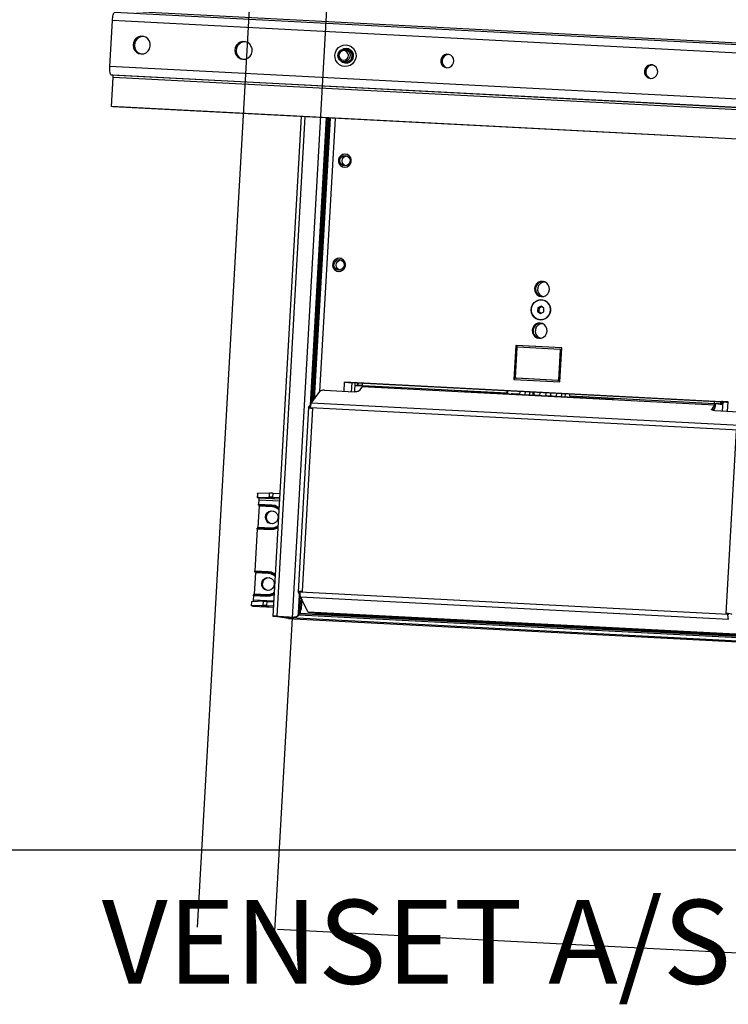
# Model space of a CAD drawing. Extents: x 40 to 2336, y 40 to 1640.
# Drawn here: x 1807 to 2146, y 329 to 801 of the extents above; entities that cross this region are included whole.
import ezdxf

# ---------------------------------------------------------------- set-up
doc = ezdxf.new("R2010")
doc.units = 0
doc.layers.get('0').update_dxf_attribs({"linetype": 'CONTINUOUS'})
doc.styles.add('SLDTEXTSTYLE0', font='txt', dxfattribs={"width": 0.75})

msp = doc.modelspace()

# ---------------------------------------------------------------- linework, layer by layer
at = {"color": 7, "linetype": 'CONTINUOUS'}
for p, q in [((1892.393, 366.176), (1934.523, 1111.835)), ((1971.336, 1109.919), (1929.207, 364.26)), ((2272.088, 782.581), (1852.741, 804.404)), ((2273.232, 783.418), (1853.884, 805.241)), ((1850.437, 778.576), (1851.677, 800.536)), ((2271.025, 778.713), (1851.677, 800.536)), ((1963.97, 786.639), (1962.943, 786.792)), ((1964.086, 787.128), (1964.043, 787.134)), ((2269.784, 756.753), (1850.437, 778.576)), ((1962.061, 780.857), (1963.088, 780.705)), ((1963.014, 780.21), (1963.057, 780.204)), ((2270.414, 752.633), (1851.067, 774.456)), ((1851.922, 774.329), (1851.067, 774.456)), ((2271.269, 752.505), (1851.922, 774.329)), ((1851.29, 759.324), (1852.08, 773.299)), ((2271.427, 751.475), (1852.08, 773.299)), ((2270.637, 737.501), (1851.29, 759.324)), ((1851.932, 759.228), (1851.29, 759.324)), ((2271.279, 737.405), (1851.932, 759.228)), ((1942.009, 754.541), (1928.49, 515.255)), ((1930.451, 515.194), (1943.968, 754.439)), ((1946.434, 616.317), (1954.208, 753.906)), ((1946.791, 616.906), (1954.531, 753.889)), ((1954.961, 753.867), (1947.273, 617.802)), ((1955.283, 753.85), (1947.625, 618.3)), ((1955.881, 753.819), (1948.276, 619.22)), ((1958.231, 753.696), (1950.838, 622.844)), ((2055.313, 662.913), (2055.215, 661.184)), ((2055.215, 661.184), (2056.629, 660.243)), ((2055.857, 661.088), (2055.215, 661.184)), ((2056.825, 663.701), (2055.313, 662.913)), ((2055.955, 662.817), (2055.313, 662.913)), ((2055.955, 662.817), (2055.857, 661.088)), ((2055.857, 661.088), (2056.909, 660.389)), ((2057.187, 663.46), (2055.955, 662.817)), ((2056.629, 660.243), (2058.141, 661.031)), ((2058.239, 662.76), (2056.825, 663.701)), ((2058.141, 661.031), (2058.239, 662.76)), ((2044.709, 644.877), (2043.789, 628.607)), ((2044.923, 644.846), (2044.004, 628.595)), ((2044.66, 629.408), (2045.484, 643.982)), ((2066.749, 643.73), (2044.709, 644.877)), ((2044.923, 644.846), (2044.709, 644.877)), ((2066.748, 643.71), (2044.923, 644.846)), ((2045.69, 644.171), (2065.78, 643.126)), ((2065.963, 642.916), (2065.14, 628.342)), ((2066.134, 642.891), (2065.311, 628.317)), ((2065.969, 643.099), (2065.798, 643.124)), ((2065.829, 627.46), (2066.749, 643.73)), ((2066.134, 642.891), (2065.963, 642.916)), ((2043.789, 628.607), (2065.829, 627.46)), ((2044.826, 629.2), (2044.997, 629.175)), ((2064.934, 628.153), (2044.844, 629.198)), ((2044.844, 629.198), (2045.015, 629.173)), ((2045.015, 629.173), (2044.997, 629.175)), ((2065.105, 628.127), (2045.015, 629.173)), ((2065.105, 628.127), (2064.934, 628.153)), ((2065.14, 628.342), (2065.311, 628.317)), ((1947.012, 617.433), (1950.875, 622.895)), ((1953.266, 623.417), (1967.406, 622.681)), ((1962.58, 622.932), (1962.828, 627.314)), ((2143.245, 617.925), (1962.828, 627.314)), ((1966.014, 627.107), (2143.673, 617.861)), ((1966.151, 622.746), (1966.395, 627.066)), ((1967.893, 626.843), (1966.395, 627.066)), ((1967.657, 622.673), (1967.893, 626.843)), ((1967.833, 625.783), (1968.966, 625.724)), ((1967.834, 625.804), (1968.752, 625.756)), ((1968.82, 626.961), (1968.752, 625.756)), ((1968.966, 625.724), (1968.752, 625.756)), ((1969.256, 626.938), (1969.194, 625.837)), ((1970.227, 625.772), (1969.252, 625.823)), ((1969.894, 625.728), (1969.252, 625.823)), ((1971.229, 625.227), (1969.797, 623.202)), ((1969.894, 625.728), (1970.869, 625.677)), ((1970.228, 625.785), (1970.227, 625.772)), ((1970.869, 625.677), (1970.227, 625.772)), ((1970.874, 625.768), (1970.869, 625.677)), ((1970.927, 625.663), (1970.933, 625.765)), ((1971.215, 626.836), (1971.155, 625.776)), ((1971.155, 625.776), (2040.396, 622.172)), ((1971.155, 625.776), (1971.369, 625.744)), ((1971.229, 625.227), (2139.943, 616.447)), ((1971.369, 625.744), (2040.61, 622.141)), ((2091.196, 619.006), (2020.004, 622.711)), ((2029.481, 622.218), (2029.51, 622.718)), ((2040.456, 623.232), (2040.396, 622.172)), ((2040.671, 623.221), (2040.61, 622.141)), ((2040.851, 623.212), (2040.762, 621.631)), ((2046.673, 622.909), (2046.584, 621.328)), ((2049.195, 622.778), (2049.106, 621.196)), ((2032.283, 622.135), (2032.083, 622.155)), ((2034.847, 621.938), (2034.875, 622.439)), ((2035.202, 621.92), (2035.231, 622.421)), ((2039.009, 622.224), (2038.981, 621.723)), ((2039.231, 622.212), (2039.203, 621.712)), ((2039.676, 622.189), (2039.648, 621.689)), ((2040.123, 622.166), (2040.095, 621.665)), ((2040.396, 622.172), (2040.61, 622.141)), ((2046.593, 621.498), (2043.23, 621.673)), ((2051.389, 622.664), (2051.3, 621.082)), ((2053.02, 622.103), (2053.047, 622.577)), ((2053.02, 622.103), (2053.448, 622.04)), ((2053.448, 622.04), (2053.477, 622.555)), ((2056.145, 621.001), (2053.605, 621.133)), ((2056.225, 622.412), (2056.135, 620.831)), ((2059.131, 620.675), (2059.221, 622.256)), ((2059.612, 620.82), (2059.141, 620.845)), ((2059.612, 620.82), (2059.614, 620.82)), ((2061.386, 622.143), (2061.307, 620.74)), ((2064.302, 620.568), (2064.382, 621.987)), ((2066.7, 621.867), (2066.673, 621.393)), ((2068.358, 621.78), (2068.269, 620.199)), ((2070.628, 620.599), (2070.688, 621.659)), ((2139.869, 616.996), (2070.628, 620.599)), ((2070.628, 620.599), (2070.842, 620.567)), ((2140.083, 616.964), (2070.842, 620.567)), ((2071.63, 620.526), (2071.601, 620.026)), ((2072.576, 620.477), (2072.548, 619.976)), ((2073.528, 620.428), (2073.5, 619.927)), ((2076.426, 619.775), (2076.454, 620.275)), ((2076.856, 619.752), (2076.884, 620.253)), ((2077.322, 619.728), (2077.35, 620.229)), ((2090.873, 619.023), (2090.901, 619.523)), ((2139.869, 616.996), (2139.929, 618.056)), ((2143.256, 618.124), (2143.245, 617.925)), ((2146.377, 617.962), (2143.256, 618.124)), ((2143.684, 618.061), (2143.256, 618.124)), ((2143.673, 617.861), (2143.684, 618.061)), ((2143.684, 618.061), (2146.374, 617.921)), ((2145.338, 617.813), (2145.347, 617.974)), ((1945.542, 615.151), (1940.551, 526.811)), ((1947.483, 614.726), (1942.532, 527.113)), ((1945.6, 615.137), (1946.755, 616.77)), ((1946.525, 615.089), (1945.6, 615.137)), ((1946.516, 614.927), (1946.528, 615.141)), ((1947.637, 614.869), (1946.516, 614.927)), ((1946.528, 615.141), (2151.325, 604.483)), ((1947.012, 617.433), (2151.81, 606.775)), ((1947.483, 614.726), (1947.629, 614.719)), ((1947.629, 614.719), (1947.637, 614.869)), ((2139.943, 616.447), (2138.512, 614.422)), ((2138.512, 614.422), (2138.518, 614.137)), ((2139.974, 615.024), (2139.127, 613.826)), ((2140.083, 616.964), (2139.869, 616.996)), ((2139.943, 616.447), (2139.974, 615.024)), ((2140.021, 613.698), (2154.162, 612.962)), ((2142.842, 616.789), (2141.867, 616.84)), ((2142.509, 616.745), (2141.867, 616.84)), ((2142.509, 616.745), (2143.484, 616.694)), ((2142.842, 616.789), (2142.905, 617.901)), ((2143.484, 616.694), (2142.842, 616.789)), ((2143.673, 617.861), (2143.245, 617.925)), ((2143.484, 616.694), (2143.55, 617.867)), ((2143.817, 617.846), (2143.572, 613.513)), ((2146.17, 617.772), (2145.923, 613.391)), ((2146.17, 617.772), (2146.365, 617.762)), ((2146.365, 617.762), (2146.377, 617.962)), ((2145.38, 516.557), (2150.33, 604.17)), ((1921.107, 574.044), (1920.994, 572.048)), ((1921.153, 574.05), (1921.04, 572.054)), ((1921.04, 572.054), (1926.813, 572.258)), ((1921.04, 572.036), (1921.588, 571.955)), ((1921.153, 574.05), (1926.926, 574.255)), ((1921.588, 571.955), (1931.664, 571.431)), ((1921.745, 570.925), (1921.633, 568.929)), ((1921.745, 570.925), (1931.606, 570.412)), ((1926.813, 572.258), (1926.926, 574.255)), ((1928.448, 574.2), (1928.335, 572.203)), ((1928.335, 572.203), (1931.697, 572.028)), ((1928.448, 574.2), (1931.81, 574.025)), ((1921.897, 567.883), (1921.333, 557.901)), ((1921.633, 568.929), (1927.971, 568.599)), ((1928.05, 568.084), (1921.711, 568.414)), ((1921.818, 568.398), (1921.711, 568.414)), ((1921.818, 568.398), (1928.157, 568.068)), ((1928.236, 567.553), (1921.897, 567.883)), ((1928.157, 568.068), (1928.05, 568.084)), ((1928.157, 568.068), (1928.656, 568.018)), ((1920.956, 556.95), (1919.828, 536.986)), ((1927.295, 556.62), (1920.956, 556.95)), ((1927.428, 557.104), (1921.089, 557.433)), ((1921.333, 557.901), (1927.672, 557.571)), ((1927.428, 557.104), (1927.43, 557.103)), ((1920.092, 535.94), (1919.528, 525.958)), ((1919.828, 536.986), (1926.167, 536.656)), ((1926.245, 536.141), (1919.907, 536.471)), ((1920.013, 536.455), (1919.907, 536.471)), ((1920.013, 536.455), (1926.352, 536.125)), ((1926.431, 535.61), (1920.092, 535.94)), ((1926.352, 536.125), (1926.245, 536.141)), ((1926.352, 536.125), (1926.851, 536.075)), ((1919.151, 525.007), (1919.038, 523.011)), ((1925.49, 524.678), (1919.151, 525.007)), ((1925.623, 525.161), (1919.284, 525.491)), ((1919.528, 525.958), (1925.867, 525.628)), ((1925.623, 525.161), (1925.625, 525.161)), ((1941.534, 526.749), (1940.609, 526.797)), ((1941.679, 524.611), (1940.609, 526.797)), ((1940.804, 516.657), (1941.297, 525.391)), ((1941.124, 516.609), (1941.587, 524.798)), ((1941.537, 526.8), (1941.549, 527.014)), ((1941.537, 526.8), (2146.334, 516.143)), ((1941.549, 527.014), (1942.67, 526.956)), ((1941.971, 523.963), (1941.693, 519.041)), ((1941.756, 524.403), (2146.554, 513.745)), ((1945.225, 517.314), (1941.756, 524.403)), ((1942.679, 527.105), (1942.532, 527.113)), ((1942.678, 527.091), (1942.532, 527.113)), ((1942.67, 526.956), (1942.679, 527.105)), ((1918.174, 522.137), (1918.061, 520.141)), ((1918.655, 520.048), (1918.107, 520.13)), ((1918.22, 522.143), (1918.108, 520.147)), ((1923.88, 520.352), (1918.108, 520.147)), ((1923.993, 522.348), (1918.22, 522.143)), ((1918.668, 520.047), (1918.655, 520.048)), ((1918.655, 520.048), (1928.731, 519.524)), ((1918.668, 520.047), (1928.731, 519.523)), ((1919.038, 523.011), (1928.899, 522.498)), ((1923.88, 520.352), (1923.993, 522.348)), ((1925.515, 522.293), (1925.403, 520.297)), ((1925.403, 520.297), (1928.765, 520.122)), ((1925.515, 522.293), (1928.877, 522.118)), ((1941.693, 519.041), (1942.014, 518.994)), ((1942.261, 523.371), (1942.014, 518.994)), ((1930.01, 515.165), (1928.548, 515.241)), ((1936.034, 514.128), (1928.548, 515.241)), ((1930.01, 515.165), (1930.011, 515.173)), ((1937.497, 514.052), (1930.01, 515.165)), ((1930.451, 515.194), (1938.74, 514.762)), ((1930.451, 515.194), (1930.772, 515.146)), ((1930.772, 515.146), (1939.061, 514.714)), ((1935.554, 514.897), (1935.529, 514.452)), ((1935.575, 514.441), (1938.57, 513.996)), ((1937.121, 514.815), (1937.098, 514.403)), ((2171.932, 502.182), (1937.098, 514.403)), ((1939.061, 514.714), (1938.74, 514.762)), ((1940.804, 516.657), (1941.124, 516.609)), ((2159.432, 504.334), (1940.858, 515.709)), ((2159.259, 504.993), (1941.092, 516.347)), ((1941.573, 517.837), (1941.492, 516.398)), ((1953.194, 515.789), (1941.492, 516.398)), ((1941.492, 516.398), (1941.813, 516.351)), ((1953.515, 515.742), (1941.813, 516.351)), ((1945.225, 517.314), (2150.023, 506.656)), ((1945.4, 517.137), (2150.197, 506.479)), ((1952.043, 516.149), (1945.4, 517.137)), ((1952.043, 516.149), (2156.841, 505.491)), ((1952.054, 516.148), (1952.043, 516.149)), ((1952.054, 516.148), (2156.852, 505.49)), ((1952.085, 516.146), (1952.08, 516.055)), ((1953.6, 515.965), (1952.138, 516.041)), ((1952.138, 516.041), (1953.956, 515.77)), ((1953.2, 515.883), (1953.194, 515.789)), ((1953.515, 515.742), (1953.194, 515.789)), ((1953.601, 515.973), (1953.6, 515.965)), ((1953.6, 515.965), (1955.419, 515.694)), ((1953.956, 515.77), (1955.419, 515.694)), ((1954.044, 516.044), (1954.041, 515.993)), ((2155.913, 505.488), (1954.041, 515.993)), ((1954.041, 515.993), (1954.362, 515.946)), ((2156.234, 505.44), (1954.362, 515.946)), ((1955.43, 515.89), (1955.419, 515.694)), ((1955.477, 515.68), (1955.488, 515.887)), ((2145.225, 516.415), (2146.346, 516.356)), ((2145.38, 516.557), (2145.233, 516.564)), ((2145.7, 516.509), (2145.38, 516.557)), ((2146.334, 516.143), (2146.346, 516.356)), ((2146.334, 516.143), (2146.655, 516.095)), ((1936.034, 514.128), (1937.497, 514.052)), ((1937.497, 514.052), (1937.503, 514.154)), ((1938.093, 513.972), (1937.688, 514.033)), ((1938.57, 513.996), (2177.305, 501.572)), ((1938.581, 513.995), (1938.57, 513.996)), ((1938.581, 513.995), (2177.316, 501.571)), ((1097.36, 403.259), (2336, 403.259)), ((1930.708, 365.309), (2169.444, 352.885))]:
    msp.add_line(p, q, dxfattribs=at)
at = {"color": 7, "linetype": 'CONTINUOUS', "flags": 128}
for points in [[(1851.677, 800.536), (1851.738, 801.313), (1851.829, 802.055), (1851.947, 802.733), (1852.087, 803.323), (1852.245, 803.8), (1852.414, 804.147), (1852.587, 804.35), (1852.741, 804.404)], [(1865.446, 784.553), (1866.678, 784.677), (1867.822, 785.168), (1868.776, 785.981), (1869.456, 787.044), (1869.801, 788.263), (1869.779, 789.529), (1869.395, 790.729), (1868.68, 791.758), (1867.7, 792.524), (1866.54, 792.958), (1865.305, 793.022), (1864.103, 792.711), (1863.042, 792.052), (1862.216, 791.103), (1861.698, 789.949), (1861.534, 788.693), (1861.74, 787.446), (1862.295, 786.319), (1863.152, 785.411), (1864.235, 784.805), (1865.446, 784.553)], [(1866.629, 792.938), (1865.946, 792.927), (1864.745, 792.615), (1863.684, 791.956), (1862.857, 791.008), (1862.34, 789.854), (1862.176, 788.598), (1862.381, 787.35), (1862.937, 786.223), (1863.794, 785.316), (1864.876, 784.709), (1865.383, 784.556)], [(1914.207, 782.015), (1915.439, 782.14), (1916.583, 782.631), (1917.538, 783.444), (1918.217, 784.507), (1918.562, 785.725), (1918.541, 786.991), (1918.156, 788.192), (1917.441, 789.221), (1916.461, 789.986), (1915.301, 790.42), (1914.066, 790.484), (1912.864, 790.173), (1911.803, 789.514), (1910.977, 788.565), (1910.459, 787.412), (1910.296, 786.155), (1910.501, 784.908), (1911.057, 783.781), (1911.914, 782.874), (1912.996, 782.267), (1914.207, 782.015)], [(1915.391, 790.401), (1914.708, 790.389), (1913.506, 790.078), (1912.445, 789.419), (1911.619, 788.47), (1911.101, 787.316), (1910.937, 786.06), (1911.143, 784.813), (1911.698, 783.686), (1912.555, 782.778), (1913.638, 782.172), (1914.144, 782.019)], [(1968.279, 783.456), (1968.03, 782.121), (1967.453, 780.896), (1966.586, 779.863), (1965.49, 779.093), (1964.237, 778.638), (1962.915, 778.529), (1961.612, 778.774), (1960.418, 779.356), (1959.415, 780.236), (1958.67, 781.353), (1958.234, 782.631), (1958.137, 783.984), (1958.385, 785.318), (1958.963, 786.544), (1959.829, 787.577), (1960.926, 788.347), (1962.179, 788.802), (1963.501, 788.91), (1964.804, 788.665), (1965.997, 788.083), (1967.001, 787.204), (1967.746, 786.087), (1968.182, 784.808), (1968.279, 783.456)], [(1965.176, 785.07), (1965.425, 784.062), (1965.321, 783.025), (1964.877, 782.085), (1964.147, 781.355), (1963.218, 780.922), (1962.203, 780.84), (1961.224, 781.117), (1960.399, 781.722), (1959.828, 782.579), (1959.579, 783.588), (1959.683, 784.624), (1960.127, 785.564), (1960.857, 786.295), (1961.786, 786.727), (1962.801, 786.81), (1963.78, 786.532), (1964.605, 785.928), (1965.176, 785.07)], [(1964.403, 784.802), (1963.895, 785.529), (1963.152, 786.001), (1962.288, 786.144), (1961.434, 785.938), (1960.719, 785.414), (1960.253, 784.651), (1960.106, 783.765), (1960.302, 782.892), (1960.81, 782.165), (1961.552, 781.693), (1962.417, 781.55), (1963.271, 781.756), (1963.986, 782.28), (1964.452, 783.043), (1964.598, 783.929), (1964.403, 784.802)], [(1961.123, 781.169), (1961.844, 780.616), (1962.901, 780.229), (1964.027, 780.215), (1965.098, 780.575), (1965.999, 781.271), (1966.633, 782.228), (1966.93, 783.34), (1966.859, 784.489), (1966.426, 785.549), (1965.68, 786.406), (1964.701, 786.967), (1963.595, 787.17), (1962.481, 786.994), (1961.955, 786.767)], [(1966.985, 783.488), (1966.736, 782.363), (1966.144, 781.38), (1965.273, 780.644), (1964.218, 780.235), (1963.093, 780.199), (1963.057, 780.204)], [(1963.088, 780.705), (1963.204, 780.69), (1964.22, 780.763), (1965.152, 781.187), (1965.889, 781.911), (1966.341, 782.847), (1966.453, 783.883), (1966.214, 784.893), (1965.65, 785.756), (1964.83, 786.368), (1963.97, 786.639)], [(1964.086, 787.128), (1964.601, 787.009), (1965.604, 786.493), (1966.386, 785.671), (1966.864, 784.632), (1966.985, 783.488)], [(2011.786, 777.938), (2012.825, 778.06), (2013.771, 778.521), (2014.522, 779.27), (2014.997, 780.226), (2015.143, 781.286), (2014.945, 782.334), (2014.425, 783.258), (2013.639, 783.957), (2012.672, 784.355), (2011.628, 784.409), (2010.622, 784.114), (2009.761, 783.501), (2009.14, 782.636), (2008.826, 781.614), (2008.852, 780.546), (2009.216, 779.546), (2009.878, 778.723), (2010.767, 778.167), (2011.786, 777.938)], [(2012.766, 784.332), (2012.27, 784.314), (2011.264, 784.018), (2010.403, 783.405), (2009.782, 782.541), (2009.467, 781.519), (2009.493, 780.45), (2009.857, 779.45), (2010.52, 778.628), (2011.408, 778.072), (2011.815, 777.937)], [(1851.067, 774.456), (1850.904, 774.557), (1850.756, 774.809), (1850.629, 775.2), (1850.528, 775.715), (1850.455, 776.336), (1850.415, 777.038), (1850.409, 777.795), (1850.437, 778.576)], [(2109.309, 772.863), (2110.348, 772.985), (2111.294, 773.446), (2112.045, 774.195), (2112.519, 775.151), (2112.666, 776.21), (2112.468, 777.259), (2111.948, 778.183), (2111.162, 778.882), (2110.194, 779.28), (2109.151, 779.334), (2108.145, 779.039), (2107.284, 778.426), (2106.663, 777.561), (2106.348, 776.539), (2106.374, 775.47), (2106.738, 774.471), (2107.4, 773.648), (2108.289, 773.092), (2109.309, 772.863)], [(2110.288, 779.257), (2109.793, 779.239), (2108.786, 778.943), (2107.926, 778.33), (2107.305, 777.466), (2106.99, 776.444), (2107.016, 775.375), (2107.38, 774.375), (2108.042, 773.553), (2108.931, 772.997), (2109.337, 772.861)], [(1852.08, 773.299), (1852.087, 773.494), (1852.085, 773.683), (1852.075, 773.859), (1852.057, 774.014), (1852.031, 774.143), (1852, 774.241), (1851.963, 774.303), (1851.922, 774.329)], [(1962.777, 730.284), (1963.839, 730.418), (1964.793, 730.916), (1965.526, 731.717), (1965.949, 732.724), (1966.011, 733.816), (1965.704, 734.862), (1965.066, 735.734), (1964.172, 736.328), (1963.132, 736.572), (1962.071, 736.437), (1961.116, 735.939), (1960.383, 735.139), (1959.96, 734.131), (1959.899, 733.039), (1960.206, 731.994), (1960.844, 731.122), (1961.737, 730.528), (1962.777, 730.284)], [(1961.858, 736.362), (1960.941, 735.794), (1960.267, 734.941), (1959.917, 733.906), (1959.933, 732.812), (1960.314, 731.794), (1961.013, 730.972), (1961.947, 730.446), (1963.002, 730.28), (1964.051, 730.494), (1964.968, 731.062), (1965.643, 731.915), (1965.993, 732.95), (1965.977, 734.043), (1965.596, 735.062), (1964.897, 735.884), (1963.963, 736.41), (1962.908, 736.576), (1961.858, 736.362)], [(1963.825, 731.099), (1962.885, 730.93), (1961.957, 731.14), (1961.18, 731.699), (1960.673, 732.521), (1960.514, 733.481), (1960.726, 734.433), (1961.278, 735.232), (1962.085, 735.756), (1963.024, 735.926), (1963.953, 735.715), (1964.73, 735.156), (1965.237, 734.334), (1965.396, 733.374), (1965.184, 732.422), (1964.632, 731.624), (1963.825, 731.099)], [(1963.131, 730.937), (1963.026, 730.981), (1962.249, 731.54), (1961.742, 732.362), (1961.583, 733.322), (1961.796, 734.274), (1962.347, 735.073), (1963.154, 735.597), (1963.848, 735.76)], [(1959.957, 680.373), (1961.019, 680.508), (1961.973, 681.006), (1962.706, 681.807), (1963.129, 682.814), (1963.191, 683.906), (1962.884, 684.951), (1962.246, 685.824), (1961.352, 686.418), (1960.313, 686.662), (1959.251, 686.527), (1958.296, 686.029), (1957.563, 685.228), (1957.14, 684.221), (1957.079, 683.129), (1957.386, 682.084), (1958.024, 681.212), (1958.917, 680.618), (1959.957, 680.373)], [(1959.039, 686.452), (1958.121, 685.884), (1957.447, 685.031), (1957.097, 683.995), (1957.113, 682.902), (1957.494, 681.883), (1958.193, 681.062), (1959.127, 680.536), (1960.182, 680.37), (1961.231, 680.584), (1962.148, 681.151), (1962.823, 682.004), (1963.173, 683.04), (1963.157, 684.133), (1962.776, 685.152), (1962.077, 685.974), (1961.143, 686.499), (1960.088, 686.665), (1959.039, 686.452)], [(1961.005, 681.189), (1960.066, 681.019), (1959.137, 681.23), (1958.36, 681.789), (1957.853, 682.611), (1957.694, 683.571), (1957.906, 684.523), (1958.458, 685.322), (1959.265, 685.846), (1960.204, 686.016), (1961.133, 685.805), (1961.91, 685.246), (1962.417, 684.424), (1962.576, 683.464), (1962.364, 682.512), (1961.812, 681.713), (1961.005, 681.189)], [(1960.311, 681.027), (1960.206, 681.071), (1959.429, 681.63), (1958.923, 682.452), (1958.763, 683.412), (1958.976, 684.364), (1959.527, 685.163), (1960.334, 685.687), (1961.028, 685.85)], [(2057.085, 668.311), (2058.195, 668.432), (2059.217, 668.898), (2060.05, 669.663), (2060.613, 670.652), (2060.85, 671.769), (2060.74, 672.904), (2060.292, 673.946), (2059.55, 674.793), (2058.587, 675.362), (2057.497, 675.598), (2056.387, 675.476), (2055.365, 675.011), (2054.532, 674.246), (2053.969, 673.256), (2053.731, 672.139), (2053.842, 671.004), (2054.29, 669.962), (2055.032, 669.115), (2055.995, 668.546), (2057.085, 668.311)], [(2058.041, 675.526), (2057.925, 675.534), (2056.815, 675.413), (2055.793, 674.947), (2054.96, 674.182), (2054.397, 673.193), (2054.159, 672.076), (2054.27, 670.941), (2054.718, 669.899), (2055.46, 669.052), (2056.423, 668.483), (2056.969, 668.319)], [(2058.836, 675.253), (2058.489, 675.26), (2057.384, 675.034), (2056.408, 674.454), (2055.666, 673.582), (2055.24, 672.514), (2055.175, 671.363), (2055.478, 670.257), (2056.117, 669.313), (2057.022, 668.635), (2057.809, 668.348)], [(2056.998, 666.763), (2058.251, 666.52), (2059.39, 665.939), (2060.333, 665.064), (2061.008, 663.96), (2061.365, 662.708), (2061.379, 661.402), (2061.047, 660.138), (2060.395, 659.01), (2059.471, 658.102), (2058.344, 657.48), (2057.096, 657.192), (2055.821, 657.258), (2054.614, 657.674), (2053.563, 658.409), (2052.746, 659.408), (2052.225, 660.597), (2052.038, 661.888), (2052.199, 663.185), (2052.695, 664.393), (2053.491, 665.42), (2054.526, 666.193), (2055.725, 666.652), (2056.998, 666.763)], [(2056.459, 657.222), (2057.721, 657.333), (2058.909, 657.788), (2059.935, 658.553), (2060.724, 659.572), (2061.216, 660.769), (2061.375, 662.055), (2061.19, 663.335), (2060.673, 664.514), (2059.864, 665.504), (2058.822, 666.233), (2057.625, 666.645), (2056.361, 666.711), (2055.124, 666.425), (2054.006, 665.809), (2053.09, 664.909), (2052.444, 663.79), (2052.115, 662.537), (2052.129, 661.242), (2052.483, 660.001), (2053.152, 658.906), (2054.086, 658.039), (2055.216, 657.463), (2056.459, 657.222)], [(2055.957, 648.347), (2057.067, 648.468), (2058.089, 648.934), (2058.922, 649.699), (2059.485, 650.688), (2059.723, 651.805), (2059.612, 652.94), (2059.164, 653.982), (2058.422, 654.829), (2057.459, 655.398), (2056.369, 655.633), (2055.259, 655.512), (2054.237, 655.047), (2053.404, 654.281), (2052.841, 653.292), (2052.603, 652.175), (2052.714, 651.04), (2053.162, 649.998), (2053.904, 649.151), (2054.867, 648.582), (2055.957, 648.347)], [(2056.913, 655.562), (2056.797, 655.57), (2055.687, 655.449), (2054.665, 654.983), (2053.832, 654.218), (2053.269, 653.228), (2053.031, 652.112), (2053.142, 650.977), (2053.59, 649.935), (2054.332, 649.088), (2055.295, 648.519), (2055.841, 648.355)], [(2057.708, 655.289), (2057.361, 655.296), (2056.256, 655.07), (2055.28, 654.49), (2054.538, 653.618), (2054.112, 652.549), (2054.047, 651.399), (2054.35, 650.293), (2054.989, 649.349), (2055.894, 648.671), (2056.681, 648.384)], [(2045.69, 644.171), (2045.652, 644.17), (2045.614, 644.16), (2045.58, 644.143), (2045.549, 644.12), (2045.523, 644.091), (2045.503, 644.058), (2045.49, 644.021), (2045.484, 643.982)], [(2065.963, 642.916), (2065.962, 642.955), (2065.953, 642.993), (2065.937, 643.029), (2065.914, 643.06), (2065.886, 643.087), (2065.853, 643.107), (2065.817, 643.12), (2065.78, 643.126)], [(2065.969, 643.099), (2065.989, 643.095), (2066.025, 643.081), (2066.057, 643.061), (2066.085, 643.035), (2066.108, 643.003), (2066.124, 642.968), (2066.133, 642.93), (2066.134, 642.891)], [(2044.66, 629.408), (2044.662, 629.369), (2044.671, 629.331), (2044.687, 629.295), (2044.709, 629.264), (2044.738, 629.238), (2044.77, 629.217), (2044.806, 629.204), (2044.844, 629.198)], [(2064.934, 628.153), (2064.972, 628.155), (2065.009, 628.164), (2065.044, 628.181), (2065.075, 628.204), (2065.101, 628.233), (2065.121, 628.267), (2065.134, 628.304), (2065.14, 628.342)], [(2065.311, 628.317), (2065.305, 628.278), (2065.292, 628.241), (2065.272, 628.208), (2065.246, 628.179), (2065.215, 628.155), (2065.18, 628.139), (2065.143, 628.129), (2065.105, 628.127)], [(1953.266, 623.417), (1952.877, 623.425), (1952.486, 623.408), (1952.108, 623.368), (1951.757, 623.306), (1951.448, 623.224), (1951.192, 623.126), (1950.998, 623.015), (1950.875, 622.895)], [(1962.828, 627.314), (1963.284, 627.289), (1963.744, 627.263), (1964.198, 627.236), (1964.635, 627.208), (1965.044, 627.181), (1965.416, 627.154), (1965.742, 627.129), (1966.014, 627.107)], [(1966.014, 627.107), (1966.079, 627.101), (1966.139, 627.095), (1966.194, 627.09), (1966.245, 627.084), (1966.29, 627.079), (1966.33, 627.075), (1966.365, 627.07), (1966.395, 627.066)], [(1969.797, 623.202), (1969.674, 623.083), (1969.48, 622.972), (1969.224, 622.873), (1968.915, 622.792), (1968.564, 622.729), (1968.186, 622.689), (1967.795, 622.673), (1967.406, 622.681)], [(1968.752, 625.756), (1969.031, 625.742), (1969.287, 625.731), (1969.51, 625.722), (1969.692, 625.716), (1969.825, 625.714), (1969.905, 625.715), (1969.928, 625.72), (1969.894, 625.728)], [(1968.966, 625.724), (1969.431, 625.701), (1969.858, 625.682), (1970.23, 625.667), (1970.533, 625.658), (1970.755, 625.654), (1970.888, 625.656), (1970.926, 625.664), (1970.869, 625.677)], [(1969.252, 625.823), (1969.194, 625.836), (1969.233, 625.844), (1969.366, 625.846), (1969.588, 625.842), (1969.891, 625.833), (1970.263, 625.818), (1970.69, 625.799), (1971.155, 625.776)], [(1970.227, 625.772), (1970.193, 625.78), (1970.216, 625.785), (1970.295, 625.786), (1970.429, 625.784), (1970.61, 625.778), (1970.834, 625.77), (1971.09, 625.758), (1971.369, 625.744)], [(1971.382, 625.743), (1971.376, 625.706), (1971.352, 625.577), (1971.325, 625.463), (1971.295, 625.365), (1971.263, 625.286), (1971.229, 625.227)], [(2020.004, 622.711), (2020.036, 622.774), (2020.065, 622.855), (2020.093, 622.953), (2020.119, 623.065), (2020.141, 623.189), (2020.143, 623.206)], [(2020.422, 622.689), (2020.443, 622.849), (2020.478, 623.188)], [(2032.084, 622.127), (2031.378, 622.124), (2031.366, 622.12)], [(2032.085, 622.154), (2032.438, 622.092), (2032.555, 622.058)], [(2032.283, 622.135), (2032.637, 622.072), (2032.72, 622.049)], [(2043.23, 621.673), (2043.052, 621.681), (2042.908, 621.686), (2042.787, 621.686), (2042.75, 621.682), (2042.672, 621.666), (2042.557, 621.616), (2042.469, 621.542)], [(2043.14, 621.507), (2043.148, 621.538), (2043.168, 621.597), (2043.189, 621.641), (2043.211, 621.666), (2043.23, 621.673)], [(2053.285, 620.979), (2053.125, 621.331), (2053.036, 621.712), (2053.02, 622.103)], [(2053.448, 622.04), (2053.463, 621.648), (2053.553, 621.268), (2053.689, 620.958)], [(2059.522, 620.654), (2059.53, 620.685), (2059.55, 620.745), (2059.571, 620.788), (2059.593, 620.814), (2059.612, 620.82)], [(2059.614, 620.82), (2059.683, 620.816), (2059.752, 620.813), (2059.819, 620.81), (2059.885, 620.806), (2059.95, 620.803), (2060.013, 620.801), (2060.075, 620.798), (2060.135, 620.795)], [(2059.909, 620.634), (2059.928, 620.666), (2059.974, 620.724), (2060.025, 620.766), (2060.08, 620.79), (2060.135, 620.795)], [(2060.135, 620.795), (2061.091, 620.751), (2062.137, 620.697), (2063.212, 620.636), (2064.252, 620.572), (2065.195, 620.508), (2065.985, 620.449), (2066.361, 620.417)], [(2066.673, 621.393), (2066.614, 621.005), (2066.482, 620.636), (2066.283, 620.302)], [(2091.335, 619.501), (2091.332, 619.484), (2091.31, 619.36), (2091.285, 619.248), (2091.257, 619.15), (2091.227, 619.069), (2091.196, 619.006)], [(1945.586, 615.098), (1945.576, 615.067), (1945.926, 614.975), (1946.595, 614.86), (1947.483, 614.726)], [(1946.528, 615.141), (1946.556, 615.519), (1946.595, 615.887), (1946.645, 616.236), (1946.706, 616.558), (1946.774, 616.844), (1946.849, 617.089), (1946.929, 617.287), (1947.012, 617.433)], [(1947.266, 614.857), (1947.452, 614.787), (1947.599, 614.741)], [(2140.021, 613.698), (2139.649, 613.73), (2139.309, 613.784), (2139.012, 613.859), (2138.771, 613.952), (2138.596, 614.059), (2138.491, 614.176), (2138.463, 614.299), (2138.512, 614.422)], [(2142.842, 616.789), (2142.691, 616.807), (2142.452, 616.829), (2142.134, 616.855), (2141.75, 616.883), (2141.314, 616.912), (2140.843, 616.941), (2140.355, 616.969), (2139.869, 616.996)], [(2139.943, 616.447), (2139.977, 616.506), (2140.009, 616.585), (2140.039, 616.683), (2140.066, 616.797), (2140.09, 616.926), (2140.096, 616.963)], [(2139.974, 615.024), (2140.057, 615.17), (2140.137, 615.368), (2140.212, 615.613), (2140.28, 615.899), (2140.341, 616.221), (2140.391, 616.57), (2140.43, 616.938), (2140.431, 616.945)], [(2141.867, 616.84), (2141.776, 616.851), (2141.633, 616.864), (2141.442, 616.879), (2141.212, 616.896), (2140.95, 616.914), (2140.667, 616.931), (2140.375, 616.948), (2140.083, 616.964)], [(2143.749, 616.641), (2143.601, 616.651), (2143.217, 616.679), (2142.899, 616.705), (2142.66, 616.727), (2142.509, 616.745)], [(2143.75, 616.667), (2143.718, 616.67), (2143.575, 616.683), (2143.484, 616.694)], [(2143.817, 617.846), (2143.864, 617.854), (2144.023, 617.857), (2144.29, 617.852), (2144.653, 617.841), (2145.1, 617.823), (2145.612, 617.8), (2146.17, 617.772)], [(1921.04, 572.054), (1921.02, 572.053), (1921.005, 572.051), (1920.997, 572.05), (1920.994, 572.048), (1920.997, 572.045), (1921.005, 572.043), (1921.02, 572.04), (1921.04, 572.036)], [(1921.107, 574.044), (1921.109, 574.046), (1921.118, 574.048), (1921.133, 574.049), (1921.153, 574.05)], [(1921.588, 571.955), (1921.628, 571.93), (1921.665, 571.867), (1921.697, 571.769), (1921.723, 571.64), (1921.741, 571.485), (1921.751, 571.309), (1921.752, 571.12), (1921.745, 570.925)], [(1929.407, 571.796), (1929.15, 571.823), (1928.686, 571.858), (1928.088, 571.896), (1927.445, 571.932), (1926.856, 571.96), (1926.411, 571.976), (1926.176, 571.977), (1926.189, 571.964), (1926.446, 571.937), (1926.91, 571.902), (1927.508, 571.863), (1928.151, 571.827), (1928.74, 571.799), (1929.185, 571.783), (1929.42, 571.782), (1929.407, 571.796)], [(1928.335, 572.203), (1928.063, 572.217), (1927.805, 572.229), (1927.566, 572.24), (1927.352, 572.248), (1927.166, 572.254), (1927.012, 572.258), (1926.894, 572.259), (1926.813, 572.258)], [(1926.926, 574.255), (1927.006, 574.256), (1927.125, 574.254), (1927.278, 574.25), (1927.464, 574.244), (1927.679, 574.236), (1927.918, 574.226), (1928.176, 574.213), (1928.448, 574.2)], [(1921.711, 568.414), (1921.691, 568.426), (1921.672, 568.458), (1921.657, 568.506), (1921.644, 568.571), (1921.635, 568.649), (1921.63, 568.736), (1921.629, 568.831), (1921.633, 568.929)], [(1921.897, 567.883), (1921.9, 567.98), (1921.9, 568.075), (1921.895, 568.163), (1921.886, 568.24), (1921.873, 568.305), (1921.857, 568.354), (1921.839, 568.385), (1921.818, 568.398)], [(1927.971, 568.599), (1927.968, 568.501), (1927.969, 568.406), (1927.974, 568.319), (1927.983, 568.241), (1927.996, 568.177), (1928.011, 568.128), (1928.03, 568.096), (1928.05, 568.084)], [(1927.971, 568.599), (1929.474, 568.316), (1930.852, 567.644), (1931.425, 567.209)], [(1931.393, 566.65), (1930.691, 567.209), (1929.428, 567.824), (1928.05, 568.084)], [(1928.157, 568.068), (1928.178, 568.055), (1928.196, 568.024), (1928.212, 567.975), (1928.225, 567.91), (1928.234, 567.833), (1928.239, 567.745), (1928.239, 567.65), (1928.236, 567.553)], [(1931.366, 566.162), (1930.827, 566.623), (1929.598, 567.279), (1928.236, 567.553)], [(1930.977, 562.404), (1930.735, 561.355), (1930.157, 560.452), (1929.314, 559.803), (1928.307, 559.487), (1927.257, 559.542), (1926.291, 559.96), (1925.526, 560.693), (1925.053, 561.651), (1924.931, 562.719), (1925.173, 563.768), (1925.75, 564.671), (1926.594, 565.32), (1927.601, 565.636), (1928.651, 565.582), (1929.617, 565.163), (1930.382, 564.43), (1930.855, 563.472), (1930.977, 562.404)], [(1927.713, 559.471), (1927.183, 559.644), (1926.305, 560.229), (1925.676, 561.087), (1925.374, 562.116), (1925.435, 563.19), (1925.851, 564.182), (1926.572, 564.97), (1927.512, 565.46), (1928.557, 565.593), (1928.623, 565.588)], [(1920.956, 556.95), (1920.963, 557.047), (1920.975, 557.14), (1920.989, 557.225), (1921.007, 557.298), (1921.027, 557.358), (1921.048, 557.401), (1921.069, 557.427), (1921.089, 557.433)], [(1921.223, 557.427), (1921.241, 557.449), (1921.262, 557.493), (1921.282, 557.552), (1921.299, 557.626), (1921.314, 557.711), (1921.325, 557.803), (1921.333, 557.901)], [(1930.885, 557.643), (1930.266, 557.27), (1928.821, 556.745), (1927.295, 556.62)], [(1927.295, 556.62), (1927.302, 556.717), (1927.314, 556.81), (1927.328, 556.895), (1927.346, 556.968), (1927.366, 557.028), (1927.387, 557.071), (1927.408, 557.097), (1927.428, 557.104)], [(1927.43, 557.103), (1928.829, 557.218), (1930.153, 557.699), (1930.915, 558.182)], [(1927.563, 557.098), (1927.58, 557.119), (1927.601, 557.163), (1927.621, 557.222), (1927.638, 557.296), (1927.653, 557.381), (1927.664, 557.474), (1927.672, 557.571)], [(1927.672, 557.571), (1929.057, 557.701), (1930.353, 558.226), (1930.94, 558.629)], [(1919.907, 536.471), (1919.886, 536.484), (1919.868, 536.515), (1919.852, 536.564), (1919.839, 536.628), (1919.83, 536.706), (1919.825, 536.794), (1919.824, 536.888), (1919.828, 536.986)], [(1920.092, 535.94), (1920.096, 536.038), (1920.095, 536.132), (1920.09, 536.22), (1920.081, 536.298), (1920.068, 536.362), (1920.052, 536.411), (1920.034, 536.442), (1920.013, 536.455)], [(1929.172, 530.462), (1928.93, 529.413), (1928.353, 528.51), (1927.509, 527.861), (1926.502, 527.544), (1925.452, 527.599), (1924.486, 528.018), (1923.721, 528.751), (1923.249, 529.709), (1923.126, 530.776), (1923.368, 531.825), (1923.946, 532.729), (1924.789, 533.378), (1925.796, 533.694), (1926.846, 533.639), (1927.812, 533.22), (1928.577, 532.488), (1929.05, 531.53), (1929.172, 530.462)], [(1925.908, 527.529), (1925.379, 527.702), (1924.5, 528.286), (1923.871, 529.145), (1923.569, 530.173), (1923.63, 531.248), (1924.046, 532.239), (1924.768, 533.027), (1925.707, 533.517), (1926.752, 533.65), (1926.818, 533.646)], [(1926.167, 536.656), (1926.163, 536.558), (1926.164, 536.464), (1926.169, 536.376), (1926.178, 536.298), (1926.191, 536.234), (1926.207, 536.185), (1926.225, 536.154), (1926.245, 536.141)], [(1926.167, 536.656), (1927.67, 536.373), (1929.047, 535.701), (1929.62, 535.267)], [(1929.589, 534.708), (1928.886, 535.266), (1927.623, 535.882), (1926.245, 536.141)], [(1926.352, 536.125), (1926.373, 536.112), (1926.391, 536.081), (1926.407, 536.032), (1926.42, 535.968), (1926.429, 535.89), (1926.434, 535.802), (1926.435, 535.708), (1926.431, 535.61)], [(1929.561, 534.219), (1929.023, 534.681), (1927.794, 535.336), (1926.431, 535.61)], [(1919.151, 525.007), (1919.159, 525.105), (1919.17, 525.197), (1919.185, 525.282), (1919.202, 525.356), (1919.222, 525.415), (1919.243, 525.459), (1919.265, 525.484), (1919.284, 525.491)], [(1919.418, 525.484), (1919.436, 525.507), (1919.457, 525.55), (1919.477, 525.61), (1919.495, 525.683), (1919.509, 525.768), (1919.521, 525.861), (1919.528, 525.958)], [(1929.08, 525.701), (1928.461, 525.328), (1927.016, 524.803), (1925.49, 524.678)], [(1925.49, 524.678), (1925.498, 524.775), (1925.509, 524.867), (1925.524, 524.952), (1925.541, 525.026), (1925.561, 525.086), (1925.582, 525.129), (1925.604, 525.154), (1925.623, 525.161)], [(1925.625, 525.161), (1927.024, 525.276), (1928.349, 525.757), (1929.11, 526.239)], [(1925.758, 525.156), (1925.775, 525.177), (1925.796, 525.22), (1925.816, 525.28), (1925.834, 525.354), (1925.848, 525.438), (1925.86, 525.531), (1925.867, 525.628)], [(1925.867, 525.628), (1927.252, 525.759), (1928.548, 526.283), (1929.135, 526.686)], [(1942.532, 527.113), (1941.635, 527.065), (1940.955, 526.998), (1940.595, 526.909), (1940.601, 526.859)], [(1941.756, 524.403), (1941.691, 524.571), (1941.634, 524.79), (1941.588, 525.053), (1941.553, 525.355), (1941.53, 525.689), (1941.519, 526.046), (1941.522, 526.42), (1941.537, 526.8)], [(1942.674, 527.029), (1942.491, 526.992), (1942.415, 526.969)], [(1918.108, 520.147), (1918.087, 520.146), (1918.073, 520.145), (1918.064, 520.143), (1918.061, 520.141), (1918.064, 520.139), (1918.073, 520.136), (1918.087, 520.133), (1918.107, 520.13)], [(1918.174, 522.137), (1918.177, 522.139), (1918.186, 522.141), (1918.2, 522.142), (1918.22, 522.143)], [(1919.038, 523.011), (1919.023, 522.817), (1919, 522.632), (1918.971, 522.462), (1918.936, 522.315), (1918.896, 522.195), (1918.884, 522.167)], [(1923.256, 520.057), (1923.244, 520.071), (1923.478, 520.069), (1923.923, 520.054), (1924.512, 520.026), (1925.155, 519.99), (1925.754, 519.951), (1926.217, 519.916), (1926.474, 519.889), (1926.487, 519.876), (1926.253, 519.877), (1925.807, 519.893), (1925.218, 519.921), (1924.576, 519.957), (1923.977, 519.995), (1923.514, 520.03), (1923.256, 520.057)], [(1925.403, 520.297), (1925.13, 520.31), (1924.872, 520.323), (1924.633, 520.333), (1924.419, 520.341), (1924.233, 520.347), (1924.079, 520.351), (1923.961, 520.353), (1923.88, 520.352)], [(1923.993, 522.348), (1924.074, 522.349), (1924.192, 522.348), (1924.346, 522.344), (1924.532, 522.338), (1924.746, 522.329), (1924.985, 522.319), (1925.243, 522.307), (1925.515, 522.293)], [(1942.014, 518.994), (1941.955, 518.606), (1941.822, 518.237), (1941.623, 517.902), (1941.363, 517.612), (1941.172, 517.457)], [(1941.192, 517.813), (1941.302, 517.949), (1941.502, 518.285), (1941.634, 518.654), (1941.693, 519.041)], [(1928.548, 515.241), (1928.49, 515.254), (1928.529, 515.262), (1928.661, 515.264), (1928.884, 515.26), (1929.187, 515.251), (1929.559, 515.236), (1929.986, 515.217), (1930.451, 515.194)], [(1930.01, 515.165), (1929.987, 515.17), (1930.003, 515.173), (1930.056, 515.174), (1930.145, 515.172), (1930.266, 515.169), (1930.415, 515.163), (1930.586, 515.155), (1930.772, 515.146)], [(1937.098, 514.403), (1936.725, 514.422), (1936.384, 514.437), (1936.086, 514.449), (1935.844, 514.456), (1935.666, 514.459), (1935.56, 514.458), (1935.529, 514.452), (1935.575, 514.441)], [(1938.74, 514.762), (1939.123, 514.781), (1939.495, 514.875), (1939.843, 515.042), (1940.153, 515.275), (1940.412, 515.565), (1940.612, 515.901), (1940.744, 516.27), (1940.804, 516.657)], [(1941.124, 516.609), (1941.065, 516.222), (1940.933, 515.853), (1940.733, 515.517), (1940.473, 515.227), (1940.164, 514.994), (1939.816, 514.828), (1939.444, 514.733), (1939.061, 514.714)], [(1941.813, 516.351), (1941.327, 516.377), (1941.1, 516.39)], [(1941.492, 516.398), (1941.297, 516.409), (1941.105, 516.42)], [(1945.4, 517.137), (1945.377, 517.143), (1945.354, 517.153), (1945.331, 517.168), (1945.309, 517.188), (1945.287, 517.213), (1945.266, 517.242), (1945.245, 517.276), (1945.225, 517.314)], [(1954.041, 515.993), (1953.576, 516.017), (1953.149, 516.036), (1952.777, 516.05), (1952.474, 516.06), (1952.251, 516.063), (1952.119, 516.061), (1952.08, 516.054), (1952.138, 516.041)], [(1953.956, 515.77), (1953.979, 515.765), (1953.963, 515.762), (1953.91, 515.761), (1953.821, 515.763), (1953.7, 515.766), (1953.551, 515.772), (1953.381, 515.78), (1953.194, 515.789)], [(1955.419, 515.694), (1955.476, 515.681), (1955.438, 515.673), (1955.305, 515.671), (1955.083, 515.675), (1954.78, 515.685), (1954.408, 515.699), (1953.981, 515.718), (1953.515, 515.742)], [(1954.362, 515.946), (1954.176, 515.955), (1954.005, 515.963), (1953.856, 515.968), (1953.735, 515.972), (1953.646, 515.974), (1953.593, 515.973), (1953.577, 515.97), (1953.6, 515.965)], [(2148.332, 515.987), (2147.947, 516.118), (2147.25, 516.262), (2146.348, 516.411), (2145.38, 516.557)], [(2146.184, 516.365), (2146.085, 516.396), (2145.7, 516.509)], [(2146.554, 513.745), (2146.488, 513.913), (2146.432, 514.132), (2146.385, 514.395), (2146.35, 514.697), (2146.327, 515.031), (2146.317, 515.388), (2146.319, 515.762), (2146.334, 516.143)], [(1938.093, 513.972), (1937.728, 513.995), (1937.38, 514.017), (1937.056, 514.039), (1936.764, 514.061), (1936.511, 514.08), (1936.302, 514.099), (1936.142, 514.114), (1936.034, 514.128)], [(1937.688, 514.033), (1937.654, 514.036), (1937.623, 514.038), (1937.595, 514.041), (1937.569, 514.043), (1937.547, 514.046), (1937.527, 514.048), (1937.511, 514.05), (1937.497, 514.052)], [(1937.688, 514.033), (1937.906, 514.031), (1938.095, 514.066)], [(1938.425, 514.017), (1938.247, 513.974), (1938.093, 513.972)]]:
    msp.add_lwpolyline(points, dxfattribs=at)

# ---------------------------------------------------------------- texts
at = {"color": 7, "insert": (1846.569, 379.278), "char_height": 40.2167, "attachment_point": 1, "style": 'SLDTEXTSTYLE0'}
msp.add_mtext('VENSET A/S', dxfattribs=at)

doc.saveas('drawing.dxf')
